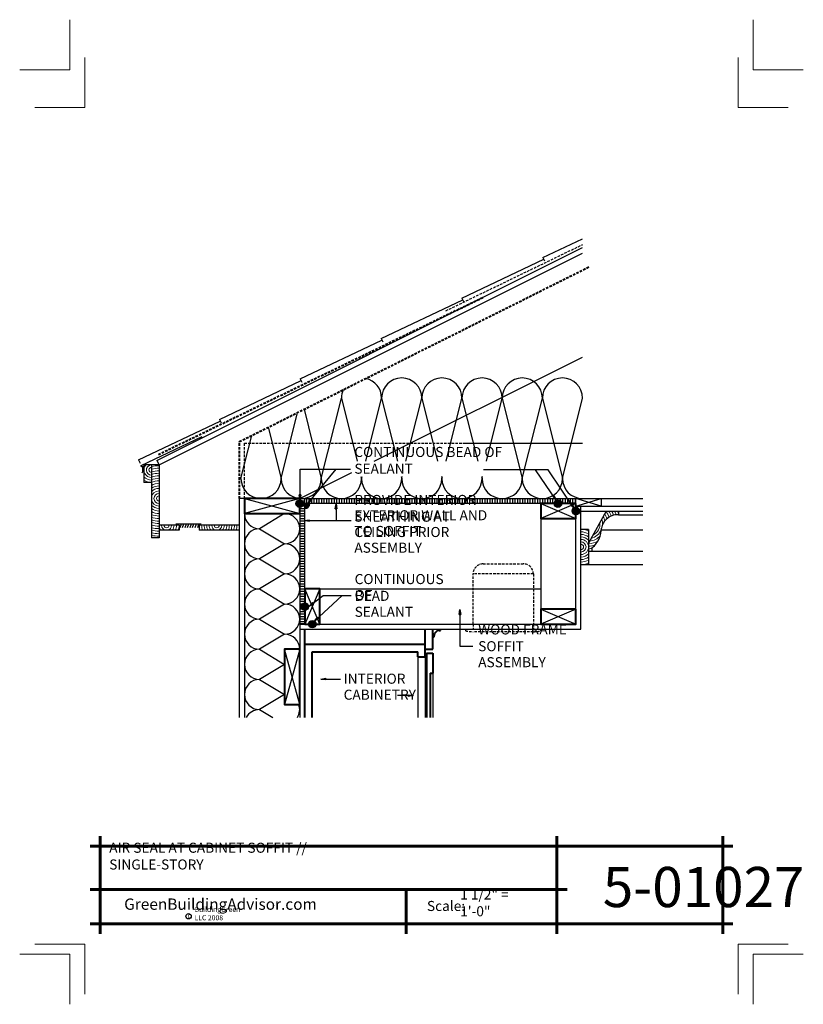
# Model space of a CAD drawing. Extents: x -20.1 to 57.9, y 3407.7 to 3505.7.
import ezdxf

# ---------------------------------------------------------------- set-up
doc = ezdxf.new("R2010")
doc.units = 0
doc.header["$MEASUREMENT"] = 0
doc.linetypes.add('HIDDEN', pattern=[0.375, 0.25, -0.125])
for name, color, linetype in [('1', 7, 'Continuous'), ('12-TEXT', 7, 'Continuous'), ('13-LEADER', 7, 'Continuous'), ('2', 7, 'Continuous'), ('3', 7, 'Continuous'), ('4', 7, 'Continuous'), ('5', 7, 'Continuous'), ('8', 7, 'Continuous'), ('TITLE-BLOCK', 7, 'Continuous')]:
    doc.layers.add(name, color=color, linetype=linetype)
doc.styles.add('GENERATED_STYLE_1', font='txt', dxfattribs={"width": 0.7})

msp = doc.modelspace()

# ---------------------------------------------------------------- hatches: boundary and pattern name
at = {"layer": '1', "linetype": 'Continuous'}
h = msp.add_hatch(dxfattribs=at)
h.set_pattern_fill('ANSI31', color=256, style=0, pattern_type=2)
h.set_pattern_definition([(0, (-1363.00486, 2820.54712), (0, 0.25), [])])
h.paths.add_polyline_path([(8.29, 3458.024), (7.79, 3458.024), (7.79, 3457.899, -0.414214), (8.165, 3457.524, -0.414214), (7.79, 3457.149), (7.79, 3456.524), (7.79, 3455.024), (7.79, 3445.524), (8.29, 3445.524), (8.29, 3446.899, -0.414214), (7.915, 3447.274, -0.414214), (8.29, 3447.649), (8.29, 3449.024)], flags=0)
h = msp.add_hatch(dxfattribs=at)
h.set_pattern_fill('ANSI31', color=256, style=0, pattern_type=2)
h.set_pattern_definition([(90, (-1442.5094, 2820.54712), (-0.25, 0), [])])
h.paths.add_polyline_path([(8.29, 3458.024), (8.29, 3457.524), (31.79, 3457.524), (35.29, 3457.524), (35.29, 3458.024)], flags=0)
at = {"layer": '2', "linetype": 'Continuous', "lineweight": 25}
for points in [[(7.79, 3457.899, 0.414214), (7.415, 3457.524, 0.414214), (7.79, 3457.149)], [(7.79, 3457.899), (7.79, 3457.524), (8.165, 3457.524, 0.414214)], [(8.165, 3457.524), (7.79, 3457.524), (7.79, 3457.149, 0.414214)], [(8.29, 3457.024, 0.414214), (8.79, 3457.524), (8.29, 3457.524)], [(33.491, 3457.899, 0.414214), (33.116, 3457.524, 0.414214), (33.491, 3457.149)], [(33.491, 3457.899), (33.491, 3457.524), (33.866, 3457.524, 0.414214)], [(33.866, 3457.524), (33.491, 3457.524), (33.491, 3457.149, 0.414214)], [(35.29, 3457.149, 0.414214), (34.915, 3456.774, 0.414214), (35.29, 3456.399)], [(35.29, 3457.149), (35.29, 3456.774), (35.665, 3456.774, 0.414214)], [(35.665, 3456.774), (35.29, 3456.774), (35.29, 3456.399, 0.414214)], [(8.29, 3447.649, 0.414214), (7.915, 3447.274, 0.414214), (8.29, 3446.899)], [(8.29, 3447.649), (8.29, 3447.274), (8.665, 3447.274, 0.414214)], [(8.665, 3447.274), (8.29, 3447.274), (8.29, 3446.899, 0.414214)], [(9.04, 3445.899, 0.414214), (8.665, 3445.524, 0.414214), (9.04, 3445.149)], [(9.04, 3445.899), (9.04, 3445.524), (9.415, 3445.524, 0.414214)], [(9.415, 3445.524), (9.04, 3445.524), (9.04, 3445.149, 0.414214)]]:
    msp.add_hatch(color=1, dxfattribs=at).paths.add_polyline_path(points, flags=0)

# ---------------------------------------------------------------- linework, layer by layer
at = {"layer": '1', "linetype": 'Continuous'}
for p, q in [((9.944, 3460.024), (11.944, 3468.024)), ((11.944, 3468.024), (13.517, 3461.735)), ((14.372, 3461.735), (15.944, 3468.024)), ((15.944, 3468.024), (17.517, 3461.735)), ((18.372, 3461.735), (19.944, 3468.024)), ((19.944, 3468.024), (21.517, 3461.735)), ((22.372, 3461.735), (23.944, 3468.024)), ((23.944, 3468.024), (25.517, 3461.735)), ((26.372, 3461.735), (27.944, 3468.024)), ((27.944, 3468.024), (29.944, 3460.024)), ((29.944, 3460.024), (31.944, 3468.024)), ((31.944, 3468.024), (33.944, 3460.024)), ((33.944, 3460.024), (35.944, 3468.024)), ((5.944, 3460.024), (7.585, 3466.586)), ((8.224, 3466.906), (9.944, 3460.024)), ((1.944, 3460.024), (3.013, 3464.3)), ((4.668, 3465.128), (5.944, 3460.024)), ((13.892, 3460.235), (13.944, 3460.024)), ((13.944, 3460.024), (13.997, 3460.235)), ((17.892, 3460.235), (17.944, 3460.024)), ((17.944, 3460.024), (17.997, 3460.235)), ((21.892, 3460.235), (21.944, 3460.024)), ((21.944, 3460.024), (21.997, 3460.235)), ((25.892, 3460.235), (25.944, 3460.024)), ((25.944, 3460.024), (25.997, 3460.235)), ((2.29, 3458.024), (7.79, 3456.524)), ((7.79, 3458.024), (2.29, 3456.524)), ((35.29, 3457.524), (31.79, 3456.024)), ((31.79, 3457.524), (35.29, 3456.024)), ((37.79, 3457.274), (35.29, 3458.024)), ((35.29, 3457.274), (37.79, 3458.024)), ((6.29, 3456.524), (3.79, 3455.024)), ((-4.022, 3455.491), (-4.147, 3455.116)), ((-3.772, 3455.491), (-3.897, 3455.116)), ((-3.522, 3455.491), (-3.647, 3455.116)), ((-3.272, 3455.491), (-3.397, 3455.116)), ((-3.022, 3455.491), (-3.147, 3455.116)), ((-2.772, 3455.491), (-2.897, 3455.116)), ((-2.522, 3455.491), (-2.647, 3455.116)), ((-2.272, 3455.491), (-2.397, 3455.116)), ((39.54, 3456.399), (41.931, 3456.399)), ((3.79, 3455.024), (6.29, 3453.524)), ((37.815, 3454.927), (41.931, 3454.927)), ((6.29, 3453.524), (3.79, 3452.024)), ((36.915, 3452.774), (41.931, 3452.774)), ((3.79, 3452.024), (6.29, 3450.524)), ((36.54, 3451.454), (41.931, 3451.454)), ((6.29, 3450.524), (3.79, 3449.024)), ((3.79, 3449.024), (6.29, 3447.524)), ((9.79, 3449.024), (8.29, 3445.524)), ((9.79, 3445.524), (8.29, 3449.024)), ((6.29, 3447.524), (3.79, 3446.024)), ((35.29, 3447.024), (31.79, 3445.524)), ((31.79, 3447.024), (35.29, 3445.524)), ((3.79, 3446.024), (6.29, 3444.524)), ((6.29, 3444.524), (3.79, 3443.024)), ((3.79, 3443.024), (6.29, 3441.524)), ((7.79, 3443.024), (6.29, 3437.524)), ((7.79, 3437.524), (6.29, 3443.024)), ((19.54, 3442.274), (19.54, 3436.235)), ((20.29, 3442.274), (20.29, 3436.235)), ((6.29, 3441.524), (3.79, 3440.024)), ((3.79, 3440.024), (6.29, 3438.524)), ((21.04, 3440.649), (21.04, 3436.235)), ((6.29, 3438.524), (3.79, 3437.024)), ((3.79, 3437.024), (5.105, 3436.235))]:
    msp.add_line(p, q, dxfattribs=at)
at = {"layer": '1', "linetype": 'HIDDEN'}
for p, q in [((26.051, 3451.524), (30.051, 3451.524)), ((25.051, 3445.524), (25.051, 3450.524)), ((31.051, 3450.524), (25.051, 3450.524)), ((31.051, 3450.524), (31.051, 3445.524)), ((24.301, 3445.024), (24.301, 3444.899)), ((25.051, 3445.524), (25.051, 3445.024)), ((31.051, 3444.774), (25.051, 3444.774)), ((31.051, 3445.524), (31.051, 3445.024)), ((31.801, 3445.024), (31.801, 3444.899))]:
    msp.add_line(p, q, dxfattribs=at)
at = {"layer": '1', "linetype": 'Continuous'}
for centre, radius, start, end in [((13.944, 3468.024), 2, 0, 77.73368), ((17.944, 3468.024), 2, 0, 180), ((21.944, 3468.024), 2, 0, 180), ((25.944, 3468.024), 2, 0, 180), ((29.944, 3468.024), 2, 0, 180), ((33.944, 3468.024), 2, 0, 180), ((13.944, 3468.024), 2, 155.39622, 180), ((3.944, 3460.024), 2, 180, 0), ((7.944, 3460.024), 2, 180, 0), ((11.944, 3460.024), 2, 180, 0), ((15.944, 3460.024), 2, 180, 0), ((19.944, 3460.024), 2, 180, 0), ((23.944, 3460.024), 2, 180, 0), ((27.944, 3460.024), 2, 180, 0), ((31.944, 3460.024), 2, 180, 0), ((35.944, 3460.024), 2, 180, 270), ((3.79, 3456.524), 1.5, 180, 270), ((6.29, 3455.024), 1.5, 270, 90), ((3.79, 3453.524), 1.5, 90, 270), ((6.29, 3452.024), 1.5, 270, 90), ((3.79, 3450.524), 1.5, 90, 270), ((6.29, 3449.024), 1.5, 270, 90), ((3.79, 3447.524), 1.5, 90, 270), ((6.29, 3446.024), 1.5, 270, 90), ((3.79, 3444.524), 1.5, 90, 270), ((6.29, 3443.024), 1.5, 0, 90), ((3.79, 3441.524), 1.5, 90, 270), ((3.79, 3438.524), 1.5, 90, 270), ((3.79, 3435.524), 1.5, 90, 151.69254), ((6.29, 3437.024), 1.5, 328.27807, 19.47122)]:
    msp.add_arc(centre, radius, start, end, dxfattribs=at)
at = {"layer": '1', "linetype": 'HIDDEN'}
for centre, start, end in [((26.051, 3450.524), 90, 180), ((30.051, 3450.524), 0, 90)]:
    msp.add_arc(centre, 1, start, end, dxfattribs=at)
for centre, major_axis, ratio, start_param, end_param in [((25.051, 3444.899), (0.75, 0.001), 0.166668, 3.137229, 4.708026), ((31.051, 3444.899), (-0.75, 0), 0.166667, 1.570796, 3.141593)]:
    msp.add_ellipse(centre, major_axis=major_axis, ratio=ratio, start_param=start_param, end_param=end_param, dxfattribs=at)
at = {"layer": '13-LEADER', "color": 1, "linetype": 'Continuous', "lineweight": 25}
for p, q in [((7.832, 3457.898), (7.749, 3458.398)), ((7.916, 3458.398), (7.749, 3458.398)), ((7.916, 3458.398), (7.832, 3457.898)), ((7.832, 3457.898), (7.832, 3458.398)), ((8.606, 3457.543), (8.859, 3457.983)), ((8.606, 3457.543), (8.923, 3457.93)), ((8.988, 3457.877), (8.606, 3457.543)), ((8.988, 3457.877), (8.859, 3457.983)), ((11.327, 3457.005), (11.411, 3457.505)), ((11.411, 3457.505), (11.494, 3457.005)), ((11.411, 3457.505), (11.411, 3457.005)), ((33.114, 3458.309), (32.976, 3458.215)), ((33.327, 3457.849), (32.976, 3458.215)), ((33.327, 3457.849), (33.045, 3458.262)), ((33.114, 3458.309), (33.327, 3457.849)), ((34.914, 3457.511), (34.776, 3457.418)), ((35.126, 3457.05), (34.845, 3457.464)), ((34.914, 3457.511), (35.126, 3457.05)), ((11.327, 3457.005), (11.494, 3457.005)), ((35.126, 3457.05), (34.776, 3457.418)), ((8.24, 3455.833), (8.74, 3455.916)), ((8.74, 3455.749), (8.24, 3455.833)), ((8.24, 3455.833), (8.74, 3455.833)), ((8.74, 3455.749), (8.74, 3455.916)), ((8.717, 3447.316), (9.066, 3447.684)), ((9.166, 3447.551), (9.066, 3447.684)), ((8.717, 3447.316), (9.116, 3447.618)), ((9.166, 3447.551), (8.717, 3447.316)), ((23.649, 3446.486), (23.733, 3446.986)), ((23.733, 3446.986), (23.816, 3446.486)), ((23.733, 3446.986), (23.733, 3446.486)), ((9.25, 3445.815), (9.561, 3446.216)), ((9.25, 3445.815), (9.618, 3446.155)), ((9.674, 3446.094), (9.25, 3445.815)), ((9.674, 3446.094), (9.561, 3446.216)), ((23.649, 3446.486), (23.816, 3446.486)), ((9.887, 3440.055), (10.387, 3440.138)), ((10.387, 3439.972), (9.887, 3440.055)), ((9.887, 3440.055), (10.387, 3440.055)), ((10.387, 3439.972), (10.387, 3440.138)), ((18.603, 3438.493), (19.103, 3438.409)), ((18.603, 3438.493), (18.603, 3438.326)), ((19.103, 3438.409), (18.603, 3438.326)), ((19.103, 3438.409), (18.603, 3438.409))]:
    msp.add_line(p, q, dxfattribs=at)
at = {"layer": '13-LEADER', "color": 1, "linetype": 'Continuous', "lineweight": 25, "flags": 128}
for points in [[(7.832, 3457.898), (7.832, 3460.957), (12.86, 3460.957)], [(8.606, 3457.543), (11.409, 3460.957)], [(35.126, 3457.05), (32.528, 3460.885), (26.083, 3460.885)], [(33.327, 3457.849), (31.249, 3460.885)], [(11.411, 3457.505), (11.411, 3455.833)], [(8.24, 3455.833), (12.9, 3455.833)], [(8.717, 3447.316), (10.126, 3448.381), (12.916, 3448.381)], [(9.25, 3445.815), (12.028, 3448.381)], [(23.733, 3446.986), (23.733, 3443.33), (25.022, 3443.33)], [(9.887, 3440.055), (11.86, 3440.055)], [(19.103, 3438.409), (17.524, 3438.409)]]:
    msp.add_lwpolyline(points, dxfattribs=at)
at = {"layer": '2', "color": 1, "linetype": 'Continuous', "lineweight": 25}
for p, q in [((-6.434, 3461.813), (35.944, 3483.002)), ((-6.21, 3461.366), (35.944, 3482.443)), ((15.213, 3461.735), (35.944, 3472.101)), ((24.29, 3463.524), (35.944, 3463.524)), ((-7.71, 3461.366), (-7.71, 3459.616)), ((-6.21, 3461.366), (-7.71, 3461.366)), ((-6.96, 3461.366), (-6.96, 3454.116)), ((-6.434, 3461.813), (-6.21, 3461.366)), ((-6.21, 3461.366), (-6.21, 3454.116)), ((7.79, 3458.024), (12.98, 3460.619)), ((-6.96, 3459.616), (-7.71, 3459.616)), ((7.79, 3458.024), (41.931, 3458.024)), ((31.79, 3457.524), (8.29, 3457.524)), ((35.29, 3457.524), (35.29, 3458.024)), ((37.79, 3458.024), (37.79, 3457.274)), ((2.29, 3456.524), (2.29, 3436.235)), ((7.79, 3456.524), (7.79, 3436.235)), ((35.29, 3457.274), (41.931, 3457.274)), ((35.79, 3445.024), (35.79, 3457.274)), ((35.79, 3456.774), (41.931, 3456.774)), ((31.79, 3456.024), (31.79, 3447.024)), ((35.29, 3447.024), (35.29, 3456.024)), ((-4.21, 3455.366), (-6.21, 3455.366)), ((-4.21, 3454.866), (-6.21, 3454.866)), ((-4.21, 3455.366), (-4.21, 3454.866)), ((-2.21, 3455.366), (-2.21, 3454.866)), ((1.79, 3455.366), (-2.21, 3455.366)), ((1.79, 3454.866), (-2.21, 3454.866)), ((-6.21, 3454.116), (-6.96, 3454.116)), ((9.79, 3449.024), (31.79, 3449.024)), ((9.79, 3445.524), (31.79, 3445.524))]:
    msp.add_line(p, q, dxfattribs=at)
at = {"layer": '2', "color": 1, "linetype": 'HIDDEN', "lineweight": 25}
for p, q in [((2.29, 3458.024), (2.29, 3463.524)), ((2.29, 3463.524), (24.29, 3463.524))]:
    msp.add_line(p, q, dxfattribs=at)
at = {"layer": '2', "color": 1, "linetype": 'Continuous', "lineweight": 25}
for centre in [(7.79, 3457.524), (33.491, 3457.524), (35.29, 3456.774), (8.29, 3447.274), (9.04, 3445.524)]:
    msp.add_circle(centre, 0.375, dxfattribs=at)
msp.add_arc((8.29, 3457.524), 0.5, 270, 0, dxfattribs=at)
at = {"layer": '3', "color": 2, "linetype": 'HIDDEN', "lineweight": 30}
msp.add_line((22.342, 3476.718), (35.944, 3483.302), dxfattribs=at)
at = {"layer": '3', "color": 2, "linetype": 'Continuous', "lineweight": 30}
for p, q in [((31.992, 3482.004), (35.944, 3483.878)), ((31.992, 3482.004), (32.16, 3481.669)), ((23.942, 3477.979), (32.076, 3481.836)), ((15.892, 3473.954), (24.026, 3477.811)), ((23.942, 3477.979), (24.11, 3477.644)), ((7.842, 3469.929), (15.976, 3473.786)), ((15.892, 3473.954), (16.06, 3473.619)), ((-0.207, 3465.904), (7.926, 3469.762)), ((7.842, 3469.929), (8.01, 3469.594)), ((-8.257, 3461.879), (-0.124, 3465.737)), ((-0.207, 3465.904), (-0.04, 3465.569)), ((-7.978, 3461.32), (-1.906, 3464.217)), ((-8.257, 3461.879), (-8.09, 3461.544)), ((-7.841, 3460.664), (-7.93, 3460.576)), ((-7.922, 3461.209), (-7.841, 3461.249)), ((-7.841, 3461.249), (-7.841, 3460.664)), ((1.79, 3436.235), (1.79, 3458.024)), ((2.29, 3458.024), (1.79, 3458.024)), ((8.29, 3449.024), (8.29, 3458.024)), ((38.304, 3456.774), (36.54, 3453.593)), ((39.54, 3456.774), (39.54, 3456.399)), ((-2.022, 3455.491), (-4.522, 3455.491)), ((39.54, 3456.399), (39.165, 3456.399)), ((36.54, 3454.954), (35.79, 3454.954)), ((36.54, 3454.954), (36.54, 3453.593)), ((36.54, 3453.593), (36.54, 3452.774)), ((36.54, 3453.027), (36.54, 3451.454)), ((36.54, 3452.774), (36.915, 3452.774)), ((36.915, 3452.774), (36.915, 3453.149)), ((35.79, 3451.454), (36.54, 3451.454)), ((7.79, 3445.024), (35.79, 3445.024))]:
    msp.add_line(p, q, dxfattribs=at)
for centre, radius, start, end in [((-7.95, 3461.265), 0.0625, 116.56495, 296.56495), ((39.474, 3454.733), 1.694, 100.50605, 168.03469), ((35.418, 3455.024), 2.4, 308.6081, 1.43912)]:
    msp.add_arc(centre, radius, start, end, dxfattribs=at)
at = {"layer": '4', "color": 3, "linetype": 'HIDDEN', "lineweight": 40}
for p, q in [((1.79, 3463.689), (36.615, 3481.101)), ((1.79, 3458.024), (1.79, 3463.689))]:
    msp.add_line(p, q, dxfattribs=at)
at = {"layer": '4', "color": 3, "linetype": 'Continuous', "lineweight": 40}
for p, q in [((8.29, 3445.524), (7.79, 3445.524)), ((8.29, 3436.235), (8.29, 3445.024)), ((20.29, 3442.274), (20.29, 3445.024)), ((21.04, 3443.024), (21.04, 3445.024)), ((21.665, 3444.899), (21.79, 3444.899)), ((21.79, 3444.899), (21.79, 3445.024)), ((21.04, 3444.274), (21.165, 3444.274)), ((21.165, 3444.274), (21.165, 3444.399)), ((8.29, 3443.524), (20.29, 3443.524)), ((9.04, 3442.774), (19.54, 3442.774)), ((9.04, 3436.235), (9.04, 3442.774)), ((19.54, 3442.274), (19.54, 3442.774)), ((20.29, 3443.024), (21.04, 3443.024)), ((19.54, 3442.274), (20.29, 3442.274)), ((20.415, 3442.649), (21.04, 3442.649)), ((20.415, 3442.649), (20.415, 3436.235)), ((21.04, 3442.649), (21.04, 3440.649)), ((20.79, 3440.649), (21.04, 3440.649)), ((20.79, 3440.649), (20.79, 3436.235))]:
    msp.add_line(p, q, dxfattribs=at)
msp.add_arc((21.724, 3444.34), 0.562, 96.02235, 173.97765, dxfattribs=at)
at = {"layer": '5', "color": 4, "linetype": 'HIDDEN', "lineweight": 40}
msp.add_line((-6.28, 3462.407), (26.126, 3478.093), dxfattribs=at)
at = {"layer": '5', "color": 4, "linetype": 'Continuous', "lineweight": 40, "flags": 128}
for points in [[(7.79, 3458.024), (2.29, 3458.024), (2.29, 3456.524), (7.79, 3456.524)], [(35.29, 3457.524), (31.79, 3457.524), (31.79, 3456.024), (35.29, 3456.024)], [(9.79, 3445.524), (9.79, 3449.024), (8.29, 3449.024), (8.29, 3445.524)], [(35.29, 3447.024), (31.79, 3447.024), (31.79, 3445.524), (35.29, 3445.524)], [(7.79, 3437.524), (7.79, 3443.024), (6.29, 3443.024), (6.29, 3437.524)]]:
    msp.add_lwpolyline(points, close=True, dxfattribs=at)
at = {"layer": '8', "color": 11, "linetype": 'Continuous', "lineweight": 18}
for centre, radius, start, end in [((-6.96, 3460.87), 0.755, 138.97411, 270), ((-6.96, 3460.87), 0.505, 101.01515, 270), ((-6.96, 3460.87), 0.255, 90, 270), ((-6.21, 3458.035), 3.255, 90, 103.32296), ((-6.21, 3458.035), 3.005, 90, 104.45463), ((-6.21, 3458.035), 2.755, 90, 105.79921), ((-6.21, 3458.035), 2.505, 90, 107.42416), ((-6.96, 3460.87), 1.005, 221.70935, 270), ((-6.96, 3460.87), 1.255, 233.28915, 270), ((-6.21, 3458.035), 2.255, 90, 109.42946), ((-6.21, 3458.035), 2.005, 90, 111.97058), ((-6.21, 3458.035), 1.755, 90, 115.30495), ((-6.21, 3458.035), 1.505, 90, 119.89785), ((-6.21, 3458.035), 1.255, 90, 126.71085), ((-6.21, 3458.035), 1.005, 90, 138.29065), ((-6.21, 3458.035), 0.755, 90, 173.63715), ((-6.21, 3458.035), 0.505, 90, 270), ((-6.21, 3458.035), 0.755, 186.36285, 270), ((-6.21, 3458.035), 0.255, 90, 270), ((-6.21, 3458.035), 1.005, 221.70935, 270), ((-6.21, 3458.035), 1.255, 233.28915, 270), ((-6.21, 3458.035), 1.505, 240.10215, 270), ((36.462, 3455.492), 1.967, 15.24157, 30.79624), ((36.462, 3455.492), 2.217, 17.7504, 34.48985), ((36.462, 3455.492), 2.467, 18.78041, 31.30318), ((36.462, 3455.492), 2.717, 18.82843, 28.1484), ((36.462, 3455.492), 2.967, 17.79473, 25.59484), ((36.462, 3455.492), 3.217, 16.8917, 23.48012), ((-6.21, 3458.035), 1.755, 244.69505, 270), ((-6.21, 3458.035), 2.005, 248.02942, 270), ((-6.21, 3458.035), 2.255, 250.57054, 270), ((-6.21, 3458.035), 2.505, 252.57584, 270), ((36.462, 3455.492), 1.217, 295.38466, 6.60369), ((36.462, 3455.492), 1.467, 357.3537, 18.58342), ((36.462, 3455.492), 1.717, 10.09102, 25.80823), ((-6.21, 3458.035), 2.755, 254.20079, 270), ((-6.21, 3458.035), 3.005, 255.54537, 270), ((-6.21, 3458.035), 3.255, 256.67704, 270), ((-6.21, 3458.035), 3.505, 257.64305, 270), ((-5.465, 3455.366), 0.755, 189.00307, 221.49541), ((-5.465, 3455.366), 0.505, 180, 262.21712), ((-5.465, 3455.366), 0.255, 180, 0), ((-5.465, 3455.366), 0.505, 277.78288, 0), ((-5.465, 3455.366), 0.755, 318.50459, 0), ((-5.465, 3455.366), 1.005, 330.15295, 0), ((-5.465, 3455.366), 1.255, 336.51444, 0), ((-0.465, 3455.366), 1.755, 185.90083, 196.5563), ((-0.465, 3455.366), 1.505, 180, 199.40865), ((-0.465, 3455.366), 1.255, 180, 203.48556), ((-0.465, 3455.366), 1.005, 180, 209.84705), ((-0.465, 3455.366), 0.755, 180, 221.49541), ((-0.465, 3455.366), 0.505, 180, 262.21712), ((-0.465, 3455.366), 0.255, 180, 0), ((-0.465, 3455.366), 0.505, 277.78288, 0), ((-0.465, 3455.366), 0.755, 318.50459, 0), ((-0.465, 3455.366), 1.005, 330.15295, 0), ((-0.465, 3455.366), 1.255, 336.51444, 0), ((-0.465, 3455.366), 1.505, 340.59135, 0), ((-0.465, 3455.366), 1.755, 343.4437, 0), ((-0.465, 3455.366), 2.005, 345.55679, 0), ((-0.465, 3455.366), 2.255, 347.18734, 0), ((35.79, 3453.204), 1.505, 60.10215, 90), ((35.79, 3453.204), 1.755, 64.69505, 85.82841), ((36.462, 3455.492), 1.467, 283.40493, 337.31613), ((-6.21, 3458.035), 3.755, 258.47752, 270), ((35.79, 3453.204), 1.255, 53.28915, 90), ((35.79, 3453.204), 1.005, 41.70935, 90), ((35.79, 3453.204), 0.755, 270, 90), ((35.79, 3453.204), 0.505, 270, 90), ((36.462, 3455.492), 1.967, 272.27454, 301.54995), ((36.462, 3455.492), 1.717, 276.18012, 316.60289), ((35.79, 3453.204), 0.255, 270, 90), ((36.462, 3455.492), 2.217, 272.01792, 288.87869), ((36.462, 3455.492), 2.467, 271.81334, 280.58298), ((36.462, 3455.492), 2.717, 271.64643, 279.59945), ((35.79, 3453.204), 1.005, 270, 318.29065), ((35.79, 3453.204), 1.255, 270, 306.71085), ((35.79, 3453.204), 1.505, 270, 299.89785), ((35.79, 3453.204), 1.755, 274.17159, 295.30495)]:
    msp.add_arc(centre, radius, start, end, dxfattribs=at)
at = {"layer": 'TITLE-BLOCK', "color": 5, "linetype": 'Continuous', "lineweight": 60}
for p, q in [((-12.08, 3414.687), (-12.08, 3424.437)), ((33.402, 3414.687), (33.402, 3424.437)), ((49.92, 3414.687), (49.92, 3424.437)), ((-13.08, 3423.437), (50.92, 3423.437)), ((-13.08, 3419.112), (34.402, 3419.112)), ((18.376, 3414.687), (18.376, 3419.112)), ((-13.08, 3415.687), (50.92, 3415.687))]:
    msp.add_line(p, q, dxfattribs=at)
at = {"layer": 'TITLE-BLOCK', "color": 11, "linetype": 'Continuous', "lineweight": 18, "flags": 128}
for points in [[(-20.08, 3500.687), (-15.08, 3500.687), (-15.08, 3505.687)], [(57.92, 3500.687), (52.92, 3500.687), (52.92, 3505.687)], [(-18.58, 3496.937), (-13.58, 3496.937), (-13.58, 3501.937)], [(56.42, 3496.937), (51.42, 3496.937), (51.42, 3501.937)], [(-18.58, 3413.687), (-13.58, 3413.687), (-13.58, 3408.687)], [(56.42, 3413.687), (51.42, 3413.687), (51.42, 3408.687)], [(-20.08, 3412.687), (-15.08, 3412.687), (-15.08, 3407.687)], [(-20.08, 3412.687), (-15.08, 3412.687), (-15.08, 3407.687)], [(-20.08, 3412.687), (-15.08, 3412.687), (-15.08, 3407.687)], [(-20.08, 3412.687), (-15.08, 3412.687), (-15.08, 3407.687)], [(-20.08, 3412.687), (-15.08, 3412.687), (-15.08, 3407.687)], [(-20.08, 3412.687), (-15.08, 3412.687), (-15.08, 3407.687)], [(-20.08, 3412.687), (-15.08, 3412.687), (-15.08, 3407.687)], [(-20.08, 3412.687), (-15.08, 3412.687), (-15.08, 3407.687)], [(-20.08, 3412.687), (-15.08, 3412.687), (-15.08, 3407.687)], [(-20.08, 3412.687), (-15.08, 3412.687), (-15.08, 3407.687)], [(57.92, 3412.687), (52.92, 3412.687), (52.92, 3407.687)]]:
    msp.add_lwpolyline(points, dxfattribs=at)
at = {"layer": 'TITLE-BLOCK', "linetype": 'Continuous'}
msp.add_circle((-3.269, 3416.45), 0.266, dxfattribs=at)

# ---------------------------------------------------------------- texts
at = {"layer": '12-TEXT', "color": 2, "linetype": 'Continuous', "lineweight": 30, "char_height": 1, "attachment_point": 7, "style": 'GENERATED_STYLE_1'}
for s, insert in [('{\\W1.000000;CONTINUOUS BEAD OF SEALANT}', (13.23, 3460.495)), ('{\\W1.000000;PROVIDE INTERIOR SHEATHING AT}', (13.23, 3455.722)), ('{\\W1.000000;EXTERIOR WALL AND CEILING PRIOR}', (13.23, 3454.195)), ('{\\W1.000000;TO SOFFIT ASSEMBLY}', (13.23, 3452.632)), ('{\\W1.000000;CONTINUOUS BEAD}', (13.256, 3447.842)), ('{\\W1.000000;OF SEALANT}', (13.256, 3446.253)), ('{\\W1.000000;WOOD FRAME SOFFIT}', (25.558, 3442.829)), ('{\\W1.000000;ASSEMBLY}', (25.558, 3441.238)), ('{\\W1.000000;INTERIOR}', (12.166, 3439.593)), ('{\\W1.000000;CABINETRY}', (12.166, 3438.003))]:
    msp.add_mtext(s, dxfattribs=dict(at, insert=insert))
at = {"layer": 'TITLE-BLOCK', "color": 3, "linetype": 'Continuous', "lineweight": 40, "insert": (-11.169, 3421.103), "char_height": 1, "attachment_point": 7, "style": 'GENERATED_STYLE_1'}
msp.add_mtext('{\\W1.000000;AIR SEAL AT CABINET SOFFIT // SINGLE-STORY}', dxfattribs=at)
at = {"layer": 'TITLE-BLOCK', "color": 2, "linetype": 'Continuous', "lineweight": 5, "insert": (37.963, 3417.362), "char_height": 4, "attachment_point": 7, "style": 'GENERATED_STYLE_1'}
msp.add_mtext('{\\W1.000000;5-01027}', dxfattribs=at)
at = {"layer": 'TITLE-BLOCK', "color": 4, "linetype": 'Continuous', "lineweight": 40, "insert": (-9.68, 3417.093), "char_height": 1.125, "attachment_point": 7, "style": 'GENERATED_STYLE_1'}
msp.add_mtext('{\\W1.000000;GreenBuildingAdvisor.com}', dxfattribs=at)
at = {"layer": 'TITLE-BLOCK', "color": 2, "linetype": 'Continuous', "lineweight": 30, "char_height": 1, "attachment_point": 7, "style": 'GENERATED_STYLE_1'}
for s, insert in [('{\\W1.000000;1 1/2" = 1\'-0"}', (23.763, 3416.451)), ('{\\W1.000000;Scale:}', (20.458, 3416.974))]:
    msp.add_mtext(s, dxfattribs=dict(at, insert=insert))
at = {"layer": 'TITLE-BLOCK', "color": 1, "linetype": 'Continuous', "lineweight": 25, "char_height": 0.5, "attachment_point": 7, "style": 'GENERATED_STYLE_1'}
for s, insert in [('{\\W1.000000;BuildingGreen LLC 2008}', (-2.68, 3416.048)), ('{\\W1.000000;c}', (-3.38, 3416.27))]:
    msp.add_mtext(s, dxfattribs=dict(at, insert=insert))

doc.saveas('drawing.dxf')
